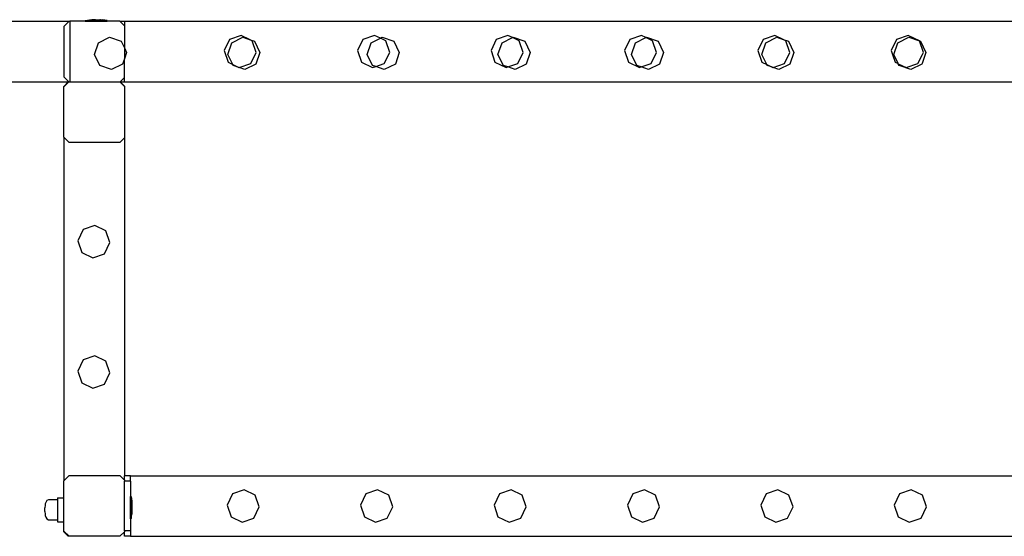
# Model space of a CAD drawing. Units: millimetres. Extents: x -16606 to 355047, y -3372 to 18187.
# Drawn here: x 8077 to 8726, y 946 to 1287 of the extents above; entities that cross this region are included whole.
import ezdxf

# ---------------------------------------------------------------- set-up
doc = ezdxf.new("R2010")
doc.units = ezdxf.units.MM
doc.layers.add('VP-EQ', color=7, linetype='Continuous', true_color=0x8a3492)

# ---------------------------------------------------------------- blocks, each defined once
blk = doc.blocks.new('2408A')
at = {"layer": 'VP-EQ', "color": 0}
for p, q in [((11600.515, -674.008), (11656.765, -674.008)), ((11600.515, -674.008), (11656.765, -674.008)), ((11656.415, -674.357), (11656.765, -674.008)), ((11656.415, -674.357), (11656.765, -674.008)), ((11656.765, -674.008), (11656.815, -674.008)), ((11656.765, -674.008), (11656.815, -674.008)), ((11657.822, -674.008), (11656.815, -674.008)), ((11656.815, -674.008), (11656.815, -678.008)), ((11657.822, -674.008), (11656.815, -674.008)), ((11656.815, -674.008), (11656.815, -678.008)), ((11657.822, -673.958), (11657.83, -673.958)), ((11657.822, -673.958), (11657.822, -674.008)), ((11657.822, -673.958), (11657.83, -673.958)), ((11657.822, -673.958), (11657.822, -674.008)), ((11657.822, -674.008), (11659.288, -674.008)), ((11657.822, -674.008), (11659.288, -674.008)), ((11657.83, -673.958), (11658.122, -673.908)), ((11657.83, -673.958), (11658.122, -673.908)), ((11657.83, -673.958), (11659.28, -673.958)), ((11657.83, -673.958), (11659.28, -673.958)), ((11658.122, -673.908), (11658.277, -673.908)), ((11658.122, -673.908), (11658.277, -673.908)), ((11658.277, -673.908), (11658.275, -673.924)), ((11658.277, -673.908), (11658.275, -673.924)), ((11658.322, -673.924), (11658.275, -673.924)), ((11658.322, -673.924), (11658.275, -673.924)), ((11658.277, -673.908), (11658.322, -673.908)), ((11658.277, -673.908), (11658.322, -673.908)), ((11658.322, -673.908), (11658.322, -673.924)), ((11658.509, -673.908), (11658.322, -673.908)), ((11658.322, -673.908), (11658.322, -673.924)), ((11658.509, -673.908), (11658.322, -673.908)), ((11658.322, -673.924), (11658.509, -673.924)), ((11658.322, -673.924), (11658.509, -673.924)), ((11658.509, -673.908), (11658.509, -673.924)), ((11658.509, -673.908), (11658.602, -673.908)), ((11658.509, -673.908), (11658.509, -673.924)), ((11658.509, -673.908), (11658.602, -673.908)), ((11658.509, -673.924), (11658.602, -673.924)), ((11658.509, -673.924), (11658.602, -673.924)), ((11658.602, -673.908), (11658.602, -673.924)), ((11658.602, -673.908), (11658.788, -673.908)), ((11658.602, -673.908), (11658.602, -673.924)), ((11658.602, -673.908), (11658.788, -673.908)), ((11658.602, -673.924), (11658.788, -673.924)), ((11658.602, -673.924), (11658.788, -673.924)), ((11658.788, -673.908), (11658.788, -673.924)), ((11658.833, -673.908), (11658.788, -673.908)), ((11658.788, -673.908), (11658.788, -673.924)), ((11658.833, -673.908), (11658.788, -673.908)), ((11658.788, -673.924), (11658.835, -673.923)), ((11658.788, -673.924), (11658.835, -673.923)), ((11658.833, -673.908), (11658.835, -673.923)), ((11658.833, -673.908), (11658.988, -673.908)), ((11658.833, -673.908), (11658.835, -673.923)), ((11658.833, -673.908), (11658.988, -673.908)), ((11659.28, -673.958), (11658.988, -673.908)), ((11659.28, -673.958), (11658.988, -673.908)), ((11659.288, -673.958), (11659.28, -673.958)), ((11659.288, -673.958), (11659.28, -673.958)), ((11659.288, -673.958), (11659.288, -674.008)), ((11659.288, -673.958), (11659.288, -674.008)), ((11660.111, -674.008), (11659.288, -674.008)), ((11660.111, -674.008), (11659.288, -674.008)), ((11660.415, -674.312), (11660.111, -674.008)), ((11660.111, -674.008), (11660.415, -674.008)), ((11660.415, -674.312), (11660.111, -674.008)), ((11660.111, -674.008), (11660.415, -674.008)), ((11660.415, -674.008), (11714.912, -674.008)), ((11660.415, -674.008), (11660.415, -674.312)), ((11660.415, -674.008), (11714.912, -674.008)), ((11660.415, -674.008), (11660.415, -674.312)), ((11714.912, -674.008), (11726.912, -674.008)), ((11714.912, -674.008), (11726.912, -674.008)), ((11656.415, -674.357), (11656.415, -677.679)), ((11656.415, -674.357), (11656.415, -677.679)), ((11660.415, -674.312), (11660.415, -675.776)), ((11660.415, -674.312), (11660.415, -675.776)), ((11658.703, -675.426), (11659.436, -675.069)), ((11658.703, -675.426), (11659.436, -675.069)), ((11659.436, -675.069), (11660.206, -675.335)), ((11659.436, -675.069), (11660.206, -675.335)), ((11660.206, -675.335), (11660.415, -675.776)), ((11660.206, -675.335), (11660.415, -675.776)), ((11667.349, -675.211), (11667.001, -675.944)), ((11667.349, -675.211), (11667.001, -675.944)), ((11668.12, -674.945), (11667.349, -675.211)), ((11668.12, -674.945), (11667.349, -675.211)), ((11667.503, -675.426), (11668.236, -675.069)), ((11667.503, -675.426), (11668.236, -675.069)), ((11668.713, -675.234), (11668.12, -674.945)), ((11668.713, -675.234), (11668.12, -674.945)), ((11668.236, -675.069), (11668.713, -675.234)), ((11668.236, -675.069), (11668.713, -675.234)), ((11668.853, -675.302), (11668.713, -675.234)), ((11668.713, -675.234), (11669.006, -675.335)), ((11668.853, -675.302), (11668.713, -675.234)), ((11668.713, -675.234), (11669.006, -675.335)), ((11669.118, -676.072), (11668.853, -675.302)), ((11669.118, -676.072), (11668.853, -675.302)), ((11669.006, -675.335), (11669.354, -676.068)), ((11669.006, -675.335), (11669.354, -676.068)), ((11676.149, -675.211), (11675.801, -675.944)), ((11676.149, -675.211), (11675.801, -675.944)), ((11676.92, -674.945), (11676.149, -675.211)), ((11676.92, -674.945), (11676.149, -675.211)), ((11676.695, -675.426), (11677.301, -675.131)), ((11676.695, -675.426), (11677.301, -675.131)), ((11677.301, -675.131), (11676.92, -674.945)), ((11677.301, -675.131), (11676.92, -674.945)), ((11677.301, -675.131), (11677.428, -675.069)), ((11677.301, -675.131), (11677.428, -675.069)), ((11677.653, -675.302), (11677.301, -675.131)), ((11677.653, -675.302), (11677.301, -675.131)), ((11677.428, -675.069), (11678.198, -675.335)), ((11677.428, -675.069), (11678.198, -675.335)), ((11677.918, -676.072), (11677.653, -675.302)), ((11677.918, -676.072), (11677.653, -675.302)), ((11678.198, -675.335), (11678.546, -676.068)), ((11678.198, -675.335), (11678.546, -676.068)), ((11684.949, -675.211), (11684.601, -675.944)), ((11684.949, -675.211), (11684.601, -675.944)), ((11685.72, -674.945), (11684.949, -675.211)), ((11685.72, -674.945), (11684.949, -675.211)), ((11685.325, -675.426), (11686.016, -675.089)), ((11685.325, -675.426), (11686.016, -675.089)), ((11686.016, -675.089), (11685.72, -674.945)), ((11686.016, -675.089), (11685.72, -674.945)), ((11686.016, -675.089), (11686.058, -675.069)), ((11686.016, -675.089), (11686.058, -675.069)), ((11686.453, -675.302), (11686.016, -675.089)), ((11686.453, -675.302), (11686.016, -675.089)), ((11686.058, -675.069), (11686.828, -675.335)), ((11686.058, -675.069), (11686.828, -675.335)), ((11686.718, -676.072), (11686.453, -675.302)), ((11686.718, -676.072), (11686.453, -675.302)), ((11686.828, -675.335), (11687.176, -676.068)), ((11686.828, -675.335), (11687.176, -676.068)), ((11693.749, -675.211), (11693.401, -675.944)), ((11693.749, -675.211), (11693.401, -675.944)), ((11694.52, -674.945), (11693.749, -675.211)), ((11694.52, -674.945), (11693.749, -675.211)), ((11694.125, -675.426), (11694.816, -675.089)), ((11694.125, -675.426), (11694.816, -675.089)), ((11694.816, -675.089), (11694.52, -674.945)), ((11694.816, -675.089), (11694.52, -674.945)), ((11694.816, -675.089), (11694.858, -675.069)), ((11694.816, -675.089), (11694.858, -675.069)), ((11695.253, -675.302), (11694.816, -675.089)), ((11695.253, -675.302), (11694.816, -675.089)), ((11694.858, -675.069), (11695.628, -675.335)), ((11694.858, -675.069), (11695.628, -675.335)), ((11695.518, -676.072), (11695.253, -675.302)), ((11695.518, -676.072), (11695.253, -675.302)), ((11695.628, -675.335), (11695.976, -676.068)), ((11695.628, -675.335), (11695.976, -676.068)), ((11702.549, -675.211), (11702.201, -675.944)), ((11702.549, -675.211), (11702.201, -675.944)), ((11703.32, -674.945), (11702.549, -675.211)), ((11703.32, -674.945), (11702.549, -675.211)), ((11702.725, -675.426), (11703.458, -675.069)), ((11702.725, -675.426), (11703.458, -675.069)), ((11703.859, -675.208), (11703.32, -674.945)), ((11703.859, -675.208), (11703.32, -674.945)), ((11703.458, -675.069), (11703.859, -675.208)), ((11703.458, -675.069), (11703.859, -675.208)), ((11704.053, -675.302), (11703.859, -675.208)), ((11703.859, -675.208), (11704.228, -675.335)), ((11704.053, -675.302), (11703.859, -675.208)), ((11703.859, -675.208), (11704.228, -675.335)), ((11704.318, -676.072), (11704.053, -675.302)), ((11704.318, -676.072), (11704.053, -675.302)), ((11704.228, -675.335), (11704.576, -676.068)), ((11704.228, -675.335), (11704.576, -676.068)), ((11711.349, -675.211), (11711.001, -675.944)), ((11711.349, -675.211), (11711.001, -675.944)), ((11712.12, -674.945), (11711.349, -675.211)), ((11712.12, -674.945), (11711.349, -675.211)), ((11711.425, -675.426), (11712.158, -675.069)), ((11711.425, -675.426), (11712.158, -675.069)), ((11712.853, -675.302), (11712.12, -674.945)), ((11712.853, -675.302), (11712.12, -674.945)), ((11712.158, -675.069), (11712.855, -675.31)), ((11712.158, -675.069), (11712.855, -675.31)), ((11712.855, -675.31), (11712.853, -675.302)), ((11712.855, -675.31), (11712.853, -675.302)), ((11713.118, -676.072), (11712.855, -675.31)), ((11712.855, -675.31), (11712.928, -675.335)), ((11713.118, -676.072), (11712.855, -675.31)), ((11712.855, -675.31), (11712.928, -675.335)), ((11712.928, -675.335), (11713.276, -676.068)), ((11712.928, -675.335), (11713.276, -676.068)), ((11658.437, -676.197), (11658.703, -675.426)), ((11658.437, -676.197), (11658.703, -675.426)), ((11660.415, -675.776), (11660.554, -676.068)), ((11660.415, -675.776), (11660.415, -676.485)), ((11660.415, -675.776), (11660.554, -676.068)), ((11660.415, -675.776), (11660.415, -676.485)), ((11667.001, -675.944), (11667.258, -676.714)), ((11667.001, -675.944), (11667.258, -676.714)), ((11667.237, -676.197), (11667.503, -675.426)), ((11667.237, -676.197), (11667.503, -675.426)), ((11675.801, -675.944), (11676.058, -676.714)), ((11675.801, -675.944), (11676.058, -676.714)), ((11676.429, -676.197), (11676.695, -675.426)), ((11676.429, -676.197), (11676.695, -675.426)), ((11684.601, -675.944), (11684.858, -676.714)), ((11684.601, -675.944), (11684.858, -676.714)), ((11685.059, -676.197), (11685.325, -675.426)), ((11685.059, -676.197), (11685.325, -675.426)), ((11693.401, -675.944), (11693.658, -676.714)), ((11693.401, -675.944), (11693.658, -676.714)), ((11693.859, -676.197), (11694.125, -675.426)), ((11693.859, -676.197), (11694.125, -675.426)), ((11702.201, -675.944), (11702.458, -676.714)), ((11702.201, -675.944), (11702.458, -676.714)), ((11702.459, -676.197), (11702.725, -675.426)), ((11702.459, -676.197), (11702.725, -675.426)), ((11711.001, -675.944), (11711.089, -676.208)), ((11711.001, -675.944), (11711.089, -676.208)), ((11711.159, -676.197), (11711.425, -675.426)), ((11711.159, -676.197), (11711.425, -675.426)), ((11658.794, -676.93), (11658.437, -676.197)), ((11658.794, -676.93), (11658.437, -676.197)), ((11660.415, -676.485), (11660.297, -676.838)), ((11660.415, -676.485), (11660.297, -676.838)), ((11660.554, -676.068), (11660.415, -676.485)), ((11660.554, -676.068), (11660.415, -676.485)), ((11660.415, -677.724), (11660.415, -676.485)), ((11660.415, -677.724), (11660.415, -676.485)), ((11667.561, -676.862), (11667.237, -676.197)), ((11667.561, -676.862), (11667.237, -676.197)), ((11668.761, -676.805), (11669.118, -676.072)), ((11668.761, -676.805), (11669.118, -676.072)), ((11669.354, -676.068), (11669.097, -676.838)), ((11669.354, -676.068), (11669.097, -676.838)), ((11676.786, -676.93), (11676.429, -676.197)), ((11676.786, -676.93), (11676.429, -676.197)), ((11677.561, -676.805), (11677.918, -676.072)), ((11677.561, -676.805), (11677.918, -676.072)), ((11678.546, -676.068), (11678.29, -676.838)), ((11678.546, -676.068), (11678.29, -676.838)), ((11685.416, -676.93), (11685.059, -676.197)), ((11685.416, -676.93), (11685.059, -676.197)), ((11686.361, -676.805), (11686.718, -676.072)), ((11686.361, -676.805), (11686.718, -676.072)), ((11687.176, -676.068), (11686.92, -676.838)), ((11687.176, -676.068), (11686.92, -676.838)), ((11694.216, -676.93), (11693.859, -676.197)), ((11694.216, -676.93), (11693.859, -676.197)), ((11695.161, -676.805), (11695.518, -676.072)), ((11695.161, -676.805), (11695.518, -676.072)), ((11695.976, -676.068), (11695.72, -676.838)), ((11695.976, -676.068), (11695.72, -676.838)), ((11702.79, -676.876), (11702.459, -676.197)), ((11702.79, -676.876), (11702.459, -676.197)), ((11703.961, -676.805), (11704.318, -676.072)), ((11703.961, -676.805), (11704.318, -676.072)), ((11704.576, -676.068), (11704.32, -676.838)), ((11704.576, -676.068), (11704.32, -676.838)), ((11711.089, -676.208), (11711.258, -676.714)), ((11711.089, -676.208), (11711.258, -676.714)), ((11711.165, -676.208), (11711.159, -676.197)), ((11711.165, -676.208), (11711.159, -676.197)), ((11711.457, -676.808), (11711.165, -676.208)), ((11711.457, -676.808), (11711.165, -676.208)), ((11712.761, -676.805), (11713.052, -676.208)), ((11712.761, -676.805), (11713.052, -676.208)), ((11713.23, -676.208), (11713.03, -676.808)), ((11713.23, -676.208), (11713.03, -676.808)), ((11713.052, -676.208), (11713.118, -676.072)), ((11713.052, -676.208), (11713.118, -676.072)), ((11713.276, -676.068), (11713.23, -676.208)), ((11713.276, -676.068), (11713.23, -676.208)), ((11659.565, -677.195), (11658.794, -676.93)), ((11659.565, -677.195), (11658.794, -676.93)), ((11660.297, -676.838), (11659.565, -677.195)), ((11660.297, -676.838), (11659.565, -677.195)), ((11667.258, -676.714), (11667.561, -676.862)), ((11667.258, -676.714), (11667.561, -676.862)), ((11667.594, -676.93), (11667.561, -676.862)), ((11667.561, -676.862), (11667.959, -677.055)), ((11667.594, -676.93), (11667.561, -676.862)), ((11667.561, -676.862), (11667.959, -677.055)), ((11667.959, -677.055), (11667.594, -676.93)), ((11667.959, -677.055), (11667.594, -676.93)), ((11667.959, -677.055), (11667.991, -677.071)), ((11667.959, -677.055), (11667.991, -677.071)), ((11667.991, -677.071), (11667.997, -677.069)), ((11667.991, -677.071), (11667.997, -677.069)), ((11667.997, -677.069), (11668.761, -676.805)), ((11667.997, -677.069), (11668.761, -676.805)), ((11668.365, -677.195), (11667.997, -677.069)), ((11668.365, -677.195), (11667.997, -677.069)), ((11669.097, -676.838), (11668.365, -677.195)), ((11669.097, -676.838), (11668.365, -677.195)), ((11676.058, -676.714), (11676.791, -677.071)), ((11676.058, -676.714), (11676.791, -677.071)), ((11676.993, -677.001), (11676.786, -676.93)), ((11676.993, -677.001), (11676.786, -676.93)), ((11676.791, -677.071), (11676.993, -677.001)), ((11676.791, -677.071), (11676.993, -677.001)), ((11676.993, -677.001), (11677.561, -676.805)), ((11676.993, -677.001), (11677.561, -676.805)), ((11677.557, -677.195), (11676.993, -677.001)), ((11677.557, -677.195), (11676.993, -677.001)), ((11678.29, -676.838), (11677.557, -677.195)), ((11678.29, -676.838), (11677.557, -677.195)), ((11684.858, -676.714), (11685.591, -677.071)), ((11684.858, -676.714), (11685.591, -677.071)), ((11685.708, -677.03), (11685.416, -676.93)), ((11685.708, -677.03), (11685.416, -676.93)), ((11685.591, -677.071), (11685.708, -677.03)), ((11685.591, -677.071), (11685.708, -677.03)), ((11685.708, -677.03), (11686.361, -676.805)), ((11685.708, -677.03), (11686.361, -676.805)), ((11686.187, -677.195), (11685.708, -677.03)), ((11686.187, -677.195), (11685.708, -677.03)), ((11686.92, -676.838), (11686.187, -677.195)), ((11686.92, -676.838), (11686.187, -677.195)), ((11693.658, -676.714), (11694.391, -677.071)), ((11693.658, -676.714), (11694.391, -677.071)), ((11694.508, -677.03), (11694.216, -676.93)), ((11694.508, -677.03), (11694.216, -676.93)), ((11694.391, -677.071), (11694.508, -677.03)), ((11694.391, -677.071), (11694.508, -677.03)), ((11694.508, -677.03), (11695.161, -676.805)), ((11694.508, -677.03), (11695.161, -676.805)), ((11694.987, -677.195), (11694.508, -677.03)), ((11694.987, -677.195), (11694.508, -677.03)), ((11695.72, -676.838), (11694.987, -677.195)), ((11695.72, -676.838), (11694.987, -677.195)), ((11702.458, -676.714), (11702.79, -676.876)), ((11702.458, -676.714), (11702.79, -676.876)), ((11702.816, -676.93), (11702.79, -676.876)), ((11702.79, -676.876), (11703.105, -677.029)), ((11702.816, -676.93), (11702.79, -676.876)), ((11702.79, -676.876), (11703.105, -677.029)), ((11703.105, -677.029), (11702.816, -676.93)), ((11703.105, -677.029), (11702.816, -676.93)), ((11703.105, -677.029), (11703.191, -677.071)), ((11703.208, -677.065), (11703.105, -677.029)), ((11703.105, -677.029), (11703.191, -677.071)), ((11703.208, -677.065), (11703.105, -677.029)), ((11703.191, -677.071), (11703.208, -677.065)), ((11703.191, -677.071), (11703.208, -677.065)), ((11703.208, -677.065), (11703.961, -676.805)), ((11703.208, -677.065), (11703.961, -676.805)), ((11703.587, -677.195), (11703.208, -677.065)), ((11703.587, -677.195), (11703.208, -677.065)), ((11704.32, -676.838), (11703.587, -677.195)), ((11704.32, -676.838), (11703.587, -677.195)), ((11711.258, -676.714), (11711.45, -676.808)), ((11711.258, -676.714), (11711.45, -676.808)), ((11711.45, -676.808), (11711.457, -676.808)), ((11711.45, -676.808), (11711.457, -676.808)), ((11711.459, -676.812), (11711.457, -676.808)), ((11711.459, -676.812), (11711.457, -676.808)), ((11711.459, -676.812), (11711.991, -677.071)), ((11711.516, -676.93), (11711.459, -676.812)), ((11711.459, -676.812), (11711.991, -677.071)), ((11711.516, -676.93), (11711.459, -676.812)), ((11712.287, -677.195), (11711.516, -676.93)), ((11712.287, -677.195), (11711.516, -676.93)), ((11711.991, -677.071), (11712.754, -676.808)), ((11711.991, -677.071), (11712.754, -676.808)), ((11713.02, -676.838), (11712.287, -677.195)), ((11713.02, -676.838), (11712.287, -677.195)), ((11712.754, -676.808), (11712.761, -676.805)), ((11712.754, -676.808), (11712.761, -676.805)), ((11713.03, -676.808), (11713.02, -676.838)), ((11713.03, -676.808), (11713.02, -676.838)), ((11656.745, -678.008), (11656.415, -677.679)), ((11656.745, -678.008), (11656.415, -677.679)), ((11660.131, -678.008), (11660.415, -677.724)), ((11660.131, -678.008), (11660.415, -677.724)), ((11660.415, -678.008), (11660.415, -677.724)), ((11660.415, -678.008), (11660.415, -677.724)), ((11600.515, -678.008), (11656.718, -678.008)), ((11600.515, -678.008), (11656.718, -678.008)), ((11656.745, -678.008), (11656.415, -678.337)), ((11656.718, -678.008), (11656.415, -678.311)), ((11656.745, -678.008), (11656.415, -678.337)), ((11656.718, -678.008), (11656.415, -678.311)), ((11656.415, -678.337), (11656.415, -678.311)), ((11656.415, -678.337), (11656.415, -678.311)), ((11656.415, -681.658), (11656.415, -678.337)), ((11656.415, -681.658), (11656.415, -678.337)), ((11656.718, -678.008), (11656.745, -678.008)), ((11656.718, -678.008), (11656.745, -678.008)), ((11656.745, -678.008), (11656.815, -678.008)), ((11656.745, -678.008), (11656.815, -678.008)), ((11656.815, -678.008), (11660.113, -678.008)), ((11656.815, -678.008), (11660.113, -678.008)), ((11660.415, -678.311), (11660.113, -678.008)), ((11660.113, -678.008), (11660.131, -678.008)), ((11660.415, -678.311), (11660.113, -678.008)), ((11660.113, -678.008), (11660.131, -678.008)), ((11660.131, -678.008), (11660.415, -678.292)), ((11660.131, -678.008), (11660.415, -678.008)), ((11660.131, -678.008), (11660.415, -678.292)), ((11660.131, -678.008), (11660.415, -678.008)), ((11660.415, -678.008), (11714.912, -678.008)), ((11660.415, -678.008), (11714.912, -678.008)), ((11660.415, -678.292), (11660.415, -678.311)), ((11660.415, -678.292), (11660.415, -678.311)), ((11660.415, -678.311), (11660.415, -681.704)), ((11660.415, -678.311), (11660.415, -681.704)), ((11714.912, -678.008), (11726.912, -678.008)), ((11714.912, -678.008), (11726.912, -678.008)), ((11656.415, -681.658), (11656.765, -682.008)), ((11656.415, -681.658), (11656.415, -704.337)), ((11656.415, -681.658), (11656.765, -682.008)), ((11656.415, -681.658), (11656.415, -704.337)), ((11660.415, -681.704), (11660.111, -682.008)), ((11660.415, -681.704), (11660.111, -682.008)), ((11660.415, -681.704), (11660.415, -704.008)), ((11660.415, -681.704), (11660.415, -704.008)), ((11660.111, -682.008), (11656.765, -682.008)), ((11660.111, -682.008), (11656.765, -682.008)), ((11658.469, -687.498), (11657.698, -687.764)), ((11658.469, -687.498), (11657.698, -687.764)), ((11659.201, -687.855), (11658.469, -687.498)), ((11659.201, -687.855), (11658.469, -687.498)), ((11657.698, -687.764), (11657.35, -688.497)), ((11657.698, -687.764), (11657.35, -688.497)), ((11659.467, -688.625), (11659.201, -687.855)), ((11659.467, -688.625), (11659.201, -687.855)), ((11657.35, -688.497), (11657.607, -689.267)), ((11657.35, -688.497), (11657.607, -689.267)), ((11659.11, -689.358), (11659.467, -688.625)), ((11659.11, -689.358), (11659.467, -688.625)), ((11657.607, -689.267), (11658.34, -689.624)), ((11657.607, -689.267), (11658.34, -689.624)), ((11658.34, -689.624), (11659.11, -689.358)), ((11658.34, -689.624), (11659.11, -689.358)), ((11658.469, -696.098), (11657.698, -696.364)), ((11658.469, -696.098), (11657.698, -696.364)), ((11659.201, -696.455), (11658.469, -696.098)), ((11659.201, -696.455), (11658.469, -696.098)), ((11657.698, -696.364), (11657.35, -697.097)), ((11657.698, -696.364), (11657.35, -697.097)), ((11659.467, -697.225), (11659.201, -696.455)), ((11659.467, -697.225), (11659.201, -696.455)), ((11657.35, -697.097), (11657.607, -697.867)), ((11657.35, -697.097), (11657.607, -697.867)), ((11659.11, -697.958), (11659.467, -697.225)), ((11659.11, -697.958), (11659.467, -697.225)), ((11657.607, -697.867), (11658.34, -698.224)), ((11657.607, -697.867), (11658.34, -698.224)), ((11658.34, -698.224), (11659.11, -697.958)), ((11658.34, -698.224), (11659.11, -697.958)), ((11656.745, -704.008), (11656.415, -704.337)), ((11656.745, -704.008), (11656.415, -704.337)), ((11656.415, -705.458), (11656.415, -704.337)), ((11656.415, -705.458), (11656.415, -704.337)), ((11660.131, -704.008), (11656.745, -704.008)), ((11660.131, -704.008), (11656.745, -704.008)), ((11660.131, -704.008), (11660.415, -704.292)), ((11660.131, -704.008), (11660.415, -704.292)), ((11660.815, -704.008), (11660.415, -704.008)), ((11660.415, -704.276), (11660.415, -704.008)), ((11660.815, -704.008), (11660.415, -704.008)), ((11660.415, -704.276), (11660.415, -704.008)), ((11660.415, -704.276), (11660.415, -704.292)), ((11660.415, -704.276), (11660.415, -704.292)), ((11660.415, -704.292), (11660.415, -704.365)), ((11660.415, -704.292), (11660.415, -704.365)), ((11660.815, -704.365), (11660.415, -704.365)), ((11660.415, -707.651), (11660.415, -704.365)), ((11660.815, -704.365), (11660.415, -704.365)), ((11660.415, -707.651), (11660.415, -704.365)), ((11660.815, -704.008), (11714.912, -704.008)), ((11660.815, -704.365), (11660.815, -704.008)), ((11660.815, -704.008), (11714.912, -704.008)), ((11660.815, -704.365), (11660.815, -704.008)), ((11660.815, -704.365), (11660.815, -705.378)), ((11660.815, -704.365), (11660.815, -705.378)), ((11714.912, -704.008), (11726.912, -704.008)), ((11714.912, -704.008), (11726.912, -704.008)), ((11667.549, -705.211), (11667.201, -705.944)), ((11667.549, -705.211), (11667.201, -705.944)), ((11668.32, -704.945), (11667.549, -705.211)), ((11668.32, -704.945), (11667.549, -705.211)), ((11669.053, -705.302), (11668.32, -704.945)), ((11669.053, -705.302), (11668.32, -704.945)), ((11676.349, -705.211), (11676.001, -705.944)), ((11676.349, -705.211), (11676.001, -705.944)), ((11677.12, -704.945), (11676.349, -705.211)), ((11677.12, -704.945), (11676.349, -705.211)), ((11677.853, -705.302), (11677.12, -704.945)), ((11677.853, -705.302), (11677.12, -704.945)), ((11685.149, -705.211), (11684.801, -705.944)), ((11685.149, -705.211), (11684.801, -705.944)), ((11685.92, -704.945), (11685.149, -705.211)), ((11685.92, -704.945), (11685.149, -705.211)), ((11686.653, -705.302), (11685.92, -704.945)), ((11686.653, -705.302), (11685.92, -704.945)), ((11693.949, -705.211), (11693.601, -705.944)), ((11693.949, -705.211), (11693.601, -705.944)), ((11694.72, -704.945), (11693.949, -705.211)), ((11694.72, -704.945), (11693.949, -705.211)), ((11695.453, -705.302), (11694.72, -704.945)), ((11695.453, -705.302), (11694.72, -704.945)), ((11702.749, -705.211), (11702.401, -705.944)), ((11702.749, -705.211), (11702.401, -705.944)), ((11703.52, -704.945), (11702.749, -705.211)), ((11703.52, -704.945), (11702.749, -705.211)), ((11704.253, -705.302), (11703.52, -704.945)), ((11704.253, -705.302), (11703.52, -704.945)), ((11711.549, -705.211), (11711.201, -705.944)), ((11711.549, -705.211), (11711.201, -705.944)), ((11712.32, -704.945), (11711.549, -705.211)), ((11712.32, -704.945), (11711.549, -705.211)), ((11713.053, -705.302), (11712.32, -704.945)), ((11713.053, -705.302), (11712.32, -704.945)), ((11655.203, -705.874), (11655.187, -705.96)), ((11655.203, -705.874), (11655.187, -705.96)), ((11655.226, -705.776), (11655.203, -705.874)), ((11655.226, -705.776), (11655.203, -705.874)), ((11655.303, -705.652), (11655.226, -705.776)), ((11655.303, -705.652), (11655.226, -705.776)), ((11655.415, -705.592), (11655.303, -705.652)), ((11655.415, -705.592), (11655.303, -705.652)), ((11656.015, -705.592), (11655.415, -705.592)), ((11656.015, -705.592), (11655.415, -705.592)), ((11656.015, -705.458), (11656.415, -705.458)), ((11656.015, -705.458), (11656.015, -705.592)), ((11656.015, -705.458), (11656.415, -705.458)), ((11656.015, -705.458), (11656.015, -705.592)), ((11656.015, -705.592), (11656.015, -706.92)), ((11656.015, -705.592), (11656.015, -706.92)), ((11656.415, -707.058), (11656.415, -705.458)), ((11656.415, -707.058), (11656.415, -705.458)), ((11660.865, -705.378), (11660.815, -705.378)), ((11660.815, -705.987), (11660.815, -705.378)), ((11660.865, -705.378), (11660.815, -705.378)), ((11660.815, -705.987), (11660.815, -705.378)), ((11660.865, -705.378), (11660.865, -705.386)), ((11660.865, -705.378), (11660.865, -705.386)), ((11660.865, -705.386), (11660.915, -705.678)), ((11660.865, -705.386), (11660.865, -706.836)), ((11660.865, -705.386), (11660.915, -705.678)), ((11660.865, -705.386), (11660.865, -706.836)), ((11660.915, -705.833), (11660.899, -705.831)), ((11660.899, -705.878), (11660.899, -705.831)), ((11660.915, -705.833), (11660.899, -705.831)), ((11660.899, -705.878), (11660.899, -705.831)), ((11660.915, -705.878), (11660.899, -705.878)), ((11660.899, -705.878), (11660.899, -706.064)), ((11660.915, -705.878), (11660.899, -705.878)), ((11660.899, -705.878), (11660.899, -706.064)), ((11660.915, -705.678), (11660.915, -705.833)), ((11660.915, -705.678), (11660.915, -705.833)), ((11660.915, -705.833), (11660.915, -705.878)), ((11660.915, -705.833), (11660.915, -705.878)), ((11660.915, -706.064), (11660.915, -705.878)), ((11660.915, -706.064), (11660.915, -705.878)), ((11669.318, -706.072), (11669.053, -705.302)), ((11669.318, -706.072), (11669.053, -705.302)), ((11678.118, -706.072), (11677.853, -705.302)), ((11678.118, -706.072), (11677.853, -705.302)), ((11686.918, -706.072), (11686.653, -705.302)), ((11686.918, -706.072), (11686.653, -705.302)), ((11695.718, -706.072), (11695.453, -705.302)), ((11695.718, -706.072), (11695.453, -705.302)), ((11704.518, -706.072), (11704.253, -705.302)), ((11704.518, -706.072), (11704.253, -705.302)), ((11713.318, -706.072), (11713.053, -705.302)), ((11713.318, -706.072), (11713.053, -705.302)), ((11655.187, -705.96), (11655.17, -706.134)), ((11655.187, -705.96), (11655.17, -706.134)), ((11655.17, -706.371), (11655.17, -706.134)), ((11655.17, -706.371), (11655.17, -706.134)), ((11655.17, -706.371), (11655.187, -706.547)), ((11655.17, -706.371), (11655.187, -706.547)), ((11655.187, -706.547), (11655.203, -706.634)), ((11655.187, -706.547), (11655.203, -706.634)), ((11660.815, -706.008), (11660.815, -705.987)), ((11660.815, -706.008), (11660.815, -705.987)), ((11660.815, -706.008), (11660.815, -706.043)), ((11660.815, -706.008), (11660.815, -706.043)), ((11660.815, -706.844), (11660.815, -706.043)), ((11660.815, -706.844), (11660.815, -706.043)), ((11660.865, -706.836), (11660.915, -706.544)), ((11660.865, -706.836), (11660.915, -706.544)), ((11660.915, -706.064), (11660.899, -706.064)), ((11660.899, -706.064), (11660.899, -706.157)), ((11660.915, -706.064), (11660.899, -706.064)), ((11660.899, -706.064), (11660.899, -706.157)), ((11660.915, -706.157), (11660.899, -706.157)), ((11660.899, -706.157), (11660.899, -706.344)), ((11660.915, -706.157), (11660.899, -706.157)), ((11660.899, -706.157), (11660.899, -706.344)), ((11660.915, -706.344), (11660.899, -706.344)), ((11660.899, -706.344), (11660.899, -706.391)), ((11660.915, -706.344), (11660.899, -706.344)), ((11660.899, -706.344), (11660.899, -706.391)), ((11660.915, -706.389), (11660.899, -706.391)), ((11660.915, -706.389), (11660.899, -706.391)), ((11660.915, -706.064), (11660.915, -706.157)), ((11660.915, -706.064), (11660.915, -706.157)), ((11660.915, -706.157), (11660.915, -706.344)), ((11660.915, -706.157), (11660.915, -706.344)), ((11660.915, -706.389), (11660.915, -706.344)), ((11660.915, -706.389), (11660.915, -706.344)), ((11660.915, -706.389), (11660.915, -706.544)), ((11660.915, -706.389), (11660.915, -706.544)), ((11667.201, -705.944), (11667.458, -706.714)), ((11667.201, -705.944), (11667.458, -706.714)), ((11668.961, -706.805), (11669.318, -706.072)), ((11668.961, -706.805), (11669.318, -706.072)), ((11676.001, -705.944), (11676.258, -706.714)), ((11676.001, -705.944), (11676.258, -706.714)), ((11677.761, -706.805), (11678.118, -706.072)), ((11677.761, -706.805), (11678.118, -706.072)), ((11684.801, -705.944), (11685.058, -706.714)), ((11684.801, -705.944), (11685.058, -706.714)), ((11686.561, -706.805), (11686.918, -706.072)), ((11686.561, -706.805), (11686.918, -706.072)), ((11693.601, -705.944), (11693.858, -706.714)), ((11693.601, -705.944), (11693.858, -706.714)), ((11695.361, -706.805), (11695.718, -706.072)), ((11695.361, -706.805), (11695.718, -706.072)), ((11702.401, -705.944), (11702.658, -706.714)), ((11702.401, -705.944), (11702.658, -706.714)), ((11704.161, -706.805), (11704.518, -706.072)), ((11704.161, -706.805), (11704.518, -706.072)), ((11711.201, -705.944), (11711.458, -706.714)), ((11711.201, -705.944), (11711.458, -706.714)), ((11712.961, -706.805), (11713.318, -706.072)), ((11712.961, -706.805), (11713.318, -706.072)), ((11655.203, -706.634), (11655.226, -706.733)), ((11655.203, -706.634), (11655.226, -706.733)), ((11655.226, -706.733), (11655.303, -706.859)), ((11655.226, -706.733), (11655.303, -706.859)), ((11655.303, -706.859), (11655.415, -706.92)), ((11655.303, -706.859), (11655.415, -706.92)), ((11655.415, -706.92), (11656.015, -706.92)), ((11655.415, -706.92), (11656.015, -706.92)), ((11656.015, -706.92), (11656.015, -707.058)), ((11656.015, -706.92), (11656.015, -707.058)), ((11656.015, -707.058), (11656.415, -707.058)), ((11656.015, -707.058), (11656.415, -707.058)), ((11656.415, -707.658), (11656.415, -707.058)), ((11656.415, -707.658), (11656.415, -707.058)), ((11660.865, -706.844), (11660.815, -706.844)), ((11660.815, -706.844), (11660.815, -707.651)), ((11660.865, -706.844), (11660.815, -706.844)), ((11660.815, -706.844), (11660.815, -707.651)), ((11660.865, -706.844), (11660.865, -706.836)), ((11660.865, -706.844), (11660.865, -706.836)), ((11667.458, -706.714), (11668.191, -707.071)), ((11667.458, -706.714), (11668.191, -707.071)), ((11668.191, -707.071), (11668.961, -706.805)), ((11668.191, -707.071), (11668.961, -706.805)), ((11676.258, -706.714), (11676.991, -707.071)), ((11676.258, -706.714), (11676.991, -707.071)), ((11676.991, -707.071), (11677.761, -706.805)), ((11676.991, -707.071), (11677.761, -706.805)), ((11685.058, -706.714), (11685.791, -707.071)), ((11685.058, -706.714), (11685.791, -707.071)), ((11685.791, -707.071), (11686.561, -706.805)), ((11685.791, -707.071), (11686.561, -706.805)), ((11693.858, -706.714), (11694.591, -707.071)), ((11693.858, -706.714), (11694.591, -707.071)), ((11694.591, -707.071), (11695.361, -706.805)), ((11694.591, -707.071), (11695.361, -706.805)), ((11702.658, -706.714), (11703.391, -707.071)), ((11702.658, -706.714), (11703.391, -707.071)), ((11703.391, -707.071), (11704.161, -706.805)), ((11703.391, -707.071), (11704.161, -706.805)), ((11711.458, -706.714), (11712.191, -707.071)), ((11711.458, -706.714), (11712.191, -707.071)), ((11712.191, -707.071), (11712.961, -706.805)), ((11712.191, -707.071), (11712.961, -706.805)), ((11656.415, -707.705), (11656.415, -707.658)), ((11656.415, -707.658), (11656.765, -708.008)), ((11656.415, -707.705), (11656.415, -707.658)), ((11656.415, -707.658), (11656.765, -708.008)), ((11656.718, -708.008), (11656.415, -707.705)), ((11656.718, -708.008), (11656.415, -707.705)), ((11660.111, -708.008), (11660.415, -707.704)), ((11660.111, -708.008), (11660.415, -707.704)), ((11660.815, -707.651), (11660.415, -707.651)), ((11660.415, -707.651), (11660.415, -707.704)), ((11660.815, -707.651), (11660.415, -707.651)), ((11660.415, -707.651), (11660.415, -707.704)), ((11660.415, -708.008), (11660.415, -707.704)), ((11660.415, -708.008), (11660.415, -707.704)), ((11660.815, -707.651), (11660.815, -708.008)), ((11660.815, -707.651), (11660.815, -708.008)), ((11656.765, -708.008), (11656.718, -708.008)), ((11656.765, -708.008), (11656.718, -708.008)), ((11660.111, -708.008), (11656.765, -708.008)), ((11660.111, -708.008), (11656.765, -708.008)), ((11660.815, -708.008), (11660.415, -708.008)), ((11660.815, -708.008), (11660.415, -708.008)), ((11660.815, -708.008), (11714.912, -708.008)), ((11660.815, -708.008), (11714.912, -708.008)), ((11714.912, -708.008), (11726.912, -708.008)), ((11714.912, -708.008), (11726.912, -708.008))]:
    blk.add_line(p, q, dxfattribs=at)
blk = doc.blocks.new('VPL-19-2408A')
at = {"layer": 'VP-EQ', "color": 0, "xscale": 10, "yscale": 10, "zscale": 10}
blk.add_blockref('2408A', (-108458.06, 8026.28), dxfattribs=at)

msp = doc.modelspace()

# ---------------------------------------------------------------- block references
msp.add_blockref('VPL-19-2408A', (0, 0))

doc.saveas('drawing.dxf')
